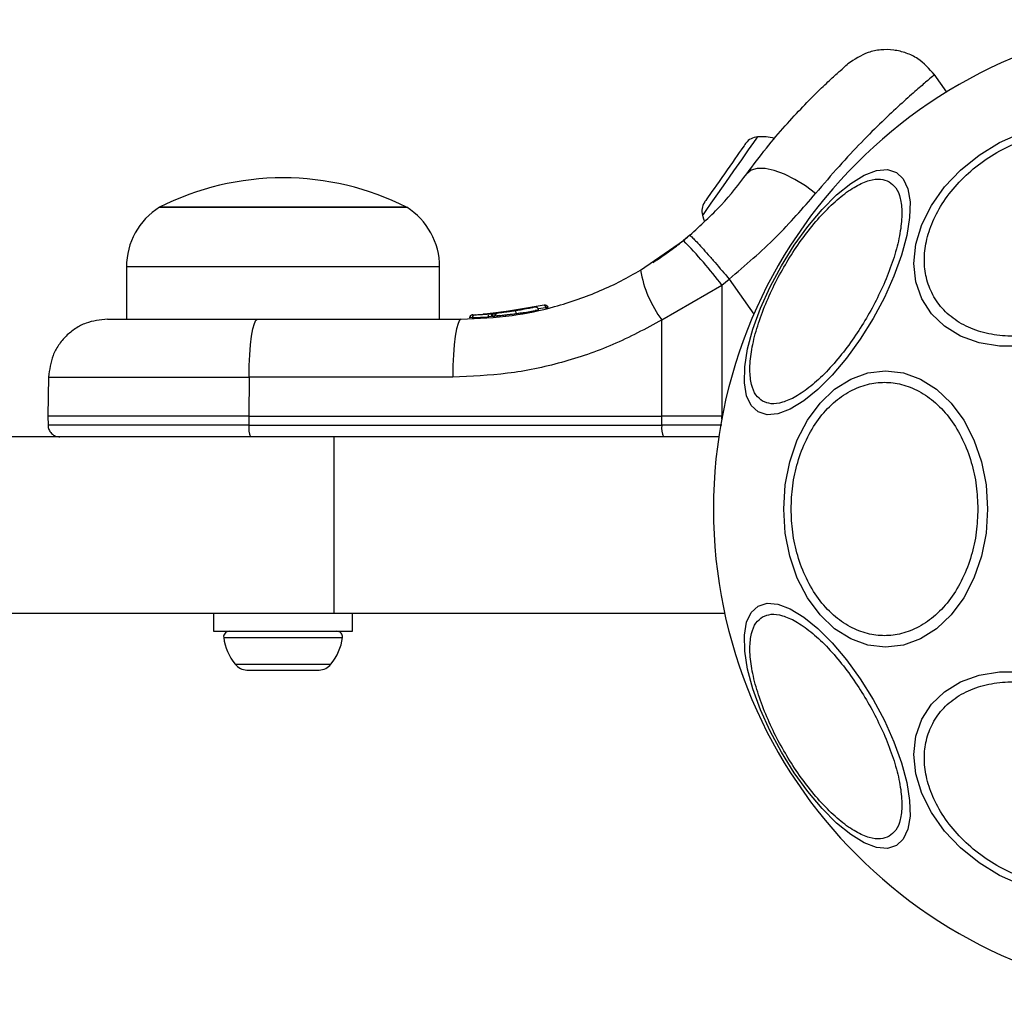
# Model space of a CAD drawing. Units: millimetres. Extents: x -4534 to 4839, y -3372 to 3188.
# Drawn here: x 226 to 309, y 1548 to 1631 of the extents above; entities that cross this region are included whole.
import ezdxf

# ---------------------------------------------------------------- set-up
doc = ezdxf.new("R2010")
doc.units = ezdxf.units.MM
doc.layers.add('Toestel 2D', color=7, linetype='Continuous', lineweight=20)

# ---------------------------------------------------------------- blocks, each defined once
blk = doc.blocks.new('BG-4127')
at = {"layer": 'Toestel 2D', "linetype": 'Continuous', "lineweight": 25}
for p, q in [((304.489, 1624.838), (303.428, 1626.353)), ((237.622, 1615.052), (258.622, 1615.052)), ((248.122, 1615.052), (237.622, 1615.052)), ((258.622, 1615.052), (248.122, 1615.052)), ((282.665, 1612.674), (282.129, 1612.231)), ((278.484, 1609.703), (282.129, 1612.231)), ((234.822, 1609.981), (234.822, 1605.552)), ((248.122, 1609.981), (234.822, 1609.981)), ((261.422, 1609.981), (248.122, 1609.981)), ((261.422, 1605.552), (261.422, 1609.981)), ((280.297, 1605.482), (285.399, 1608.431)), ((285.399, 1608.431), (285.388, 1597.302)), ((285.399, 1608.431), (286.024, 1608.949)), ((286.024, 1608.949), (288.112, 1605.966)), ((270.305, 1606.752), (266.109, 1606.04)), ((264.234, 1605.918), (264.436, 1605.926)), ((265.958, 1606.054), (265.23, 1605.968)), ((268.809, 1606.426), (265.539, 1605.99)), ((265.875, 1606.018), (265.572, 1605.993)), ((265.806, 1605.776), (265.59, 1605.747)), ((265.894, 1605.798), (265.808, 1605.79)), ((265.808, 1605.79), (265.808, 1605.786)), ((265.894, 1605.793), (265.894, 1605.798)), ((266.111, 1606.04), (265.913, 1606.022)), ((266.109, 1606.04), (266.04, 1606.033)), ((266.513, 1605.86), (266.117, 1605.793)), ((267.314, 1606.181), (267.093, 1606.151)), ((270.446, 1606.527), (269.804, 1606.418)), ((270.447, 1606.517), (270.446, 1606.527)), ((270.621, 1606.518), (270.619, 1606.517)), ((245.959, 1605.552), (263.258, 1605.552)), ((263.967, 1605.673), (263.967, 1605.673)), ((263.967, 1605.673), (263.969, 1605.673)), ((263.969, 1605.674), (263.97, 1605.675)), ((263.969, 1605.674), (263.969, 1605.673)), ((263.987, 1605.674), (263.988, 1605.673)), ((264.198, 1605.682), (263.988, 1605.675)), ((263.988, 1605.675), (263.99, 1605.676)), ((263.988, 1605.675), (263.988, 1605.673)), ((280.288, 1597.302), (280.297, 1605.482)), ((228.211, 1600.641), (228.153, 1597.302)), ((245.233, 1600.639), (245.225, 1597.302)), ((262.533, 1600.639), (245.233, 1600.639)), ((228.153, 1597.302), (228.159, 1596.543)), ((245.225, 1597.302), (228.153, 1597.302)), ((245.226, 1596.543), (228.159, 1596.543)), ((245.225, 1597.302), (280.288, 1597.302)), ((245.225, 1597.302), (245.226, 1596.543)), ((245.226, 1596.543), (280.289, 1596.543)), ((285.388, 1597.302), (280.288, 1597.302)), ((280.289, 1596.543), (280.288, 1597.302)), ((285.387, 1596.543), (280.289, 1596.543)), ((285.432, 1597.302), (285.388, 1597.302)), ((285.388, 1597.067), (285.388, 1597.302)), ((252.472, 1595.552), (2.251, 1595.552)), ((252.472, 1580.552), (252.472, 1595.552)), ((285.133, 1595.552), (252.472, 1595.552)), ((252.472, 1580.552), (2.251, 1580.552)), ((242.222, 1580.552), (242.222, 1579.052)), ((285.639, 1580.552), (252.472, 1580.552)), ((254.022, 1579.052), (254.022, 1580.552)), ((242.222, 1579.052), (254.022, 1579.052)), ((243.079, 1578.524), (253.165, 1578.524)), ((244.059, 1576.252), (252.185, 1576.252)), ((245.047, 1575.752), (245.881, 1575.752)), ((245.881, 1575.752), (248.825, 1575.752)), ((248.825, 1575.752), (251.066, 1575.752)), ((251.066, 1575.752), (251.197, 1575.752))]:
    blk.add_line(p, q, dxfattribs=at)
at = {"layer": 'Toestel 2D', "linetype": 'Continuous', "lineweight": 25, "flags": 128}
for points in [[(310.847, 1603.26), (308.986, 1603.26), (307.239, 1603.548), (305.661, 1604.115), (304.298, 1604.945), (303.193, 1606.013), (302.378, 1607.284), (301.879, 1608.722), (301.711, 1610.283), (301.879, 1611.918), (302.378, 1613.578), (303.193, 1615.213), (304.298, 1616.774), (305.661, 1618.212), (307.239, 1619.484), (308.986, 1620.551), (310.847, 1621.382)], [(288.414, 1621.029), (288.346, 1620.932), (288.08, 1620.552), (287.637, 1619.92), (287.056, 1619.09), (286.388, 1618.136), (285.694, 1617.144), (285.034, 1616.202), (284.467, 1615.393), (284.044, 1614.789), (283.802, 1614.443), (283.753, 1614.373)], [(287.032, 1619.928), (286.874, 1619.702), (286.695, 1619.446), (286.498, 1619.165), (286.288, 1618.865), (286.067, 1618.549), (285.839, 1618.224), (285.608, 1617.894), (285.379, 1617.567)], [(287.438, 1620.507), (287.436, 1620.505), (287.413, 1620.471), (287.359, 1620.395), (287.277, 1620.278), (287.168, 1620.121), (287.032, 1619.928)], [(288.469, 1597.669), (287.882, 1598.214), (287.491, 1599.051), (287.309, 1600.156), (287.34, 1601.494), (287.584, 1603.024), (288.034, 1604.701), (288.675, 1606.474), (289.488, 1608.288), (290.449, 1610.089), (291.528, 1611.821), (292.692, 1613.432), (293.907, 1614.874), (295.134, 1616.101), (296.338, 1617.078), (297.481, 1617.774), (298.529, 1618.168), (299.449, 1618.249), (300.214, 1618.013), (300.801, 1617.468), (301.191, 1616.631), (301.374, 1615.527), (301.342, 1614.189), (301.098, 1612.658), (300.649, 1610.981), (300.008, 1609.208), (299.195, 1607.394), (298.234, 1605.594), (297.155, 1603.861), (295.991, 1602.25), (294.776, 1600.809), (293.548, 1599.581), (292.345, 1598.604), (291.202, 1597.908), (290.154, 1597.514), (289.234, 1597.433), (288.469, 1597.669)], [(293.354, 1616.218), (292.499, 1616.859), (291.602, 1617.414), (290.703, 1617.857), (289.843, 1618.167), (289.062, 1618.331), (288.395, 1618.341), (287.873, 1618.197), (287.519, 1617.905)], [(285.379, 1617.567), (285.154, 1617.246), (284.939, 1616.938), (284.736, 1616.648), (284.549, 1616.381), (284.381, 1616.142), (284.236, 1615.934), (284.115, 1615.761), (284.02, 1615.627)], [(284.02, 1615.627), (283.954, 1615.532), (283.918, 1615.48), (283.91, 1615.469)], [(283.753, 1614.373), (283.846, 1614.074), (283.929, 1613.856)], [(245.233, 1600.639), (245.249, 1601.602), (245.292, 1602.526), (245.36, 1603.375), (245.45, 1604.118), (245.56, 1604.728), (245.684, 1605.18), (245.819, 1605.458), (245.959, 1605.552)], [(263.258, 1605.552), (263.118, 1605.458), (262.984, 1605.18), (262.859, 1604.728), (262.75, 1604.118), (262.66, 1603.375), (262.592, 1602.526), (262.549, 1601.602), (262.533, 1600.639)], [(290.644, 1589.43), (290.776, 1591.47), (291.166, 1593.448), (291.804, 1595.303), (292.67, 1596.98), (293.737, 1598.428), (294.974, 1599.603), (296.342, 1600.468), (297.8, 1600.998), (299.304, 1601.176), (300.808, 1600.998), (302.266, 1600.468), (303.634, 1599.603), (304.87, 1598.428), (305.938, 1596.98), (306.804, 1595.303), (307.441, 1593.448), (307.832, 1591.47), (307.964, 1589.43), (307.832, 1587.391), (307.441, 1585.413), (306.804, 1583.558), (305.938, 1581.88), (304.87, 1580.433), (303.634, 1579.258), (302.266, 1578.393), (300.808, 1577.863), (299.304, 1577.685), (297.8, 1577.863), (296.342, 1578.393), (294.974, 1579.258), (293.737, 1580.433), (292.67, 1581.88), (291.804, 1583.558), (291.166, 1585.413), (290.776, 1587.391), (290.644, 1589.43)], [(300.214, 1560.848), (299.449, 1560.612), (298.529, 1560.692), (297.481, 1561.087), (296.338, 1561.783), (295.134, 1562.76), (293.907, 1563.987), (292.692, 1565.429), (291.528, 1567.04), (290.449, 1568.772), (289.488, 1570.573), (288.675, 1572.387), (288.034, 1574.159), (287.584, 1575.837), (287.34, 1577.367), (287.309, 1578.705), (287.491, 1579.81), (287.882, 1580.647), (288.469, 1581.192), (289.234, 1581.428), (290.154, 1581.347), (291.202, 1580.953), (292.345, 1580.257), (293.548, 1579.28), (294.776, 1578.052), (295.991, 1576.611), (297.155, 1574.999), (298.234, 1573.267), (299.195, 1571.467), (300.008, 1569.653), (300.649, 1567.88), (301.098, 1566.203), (301.342, 1564.672), (301.374, 1563.334), (301.191, 1562.23), (300.801, 1561.392), (300.214, 1560.848)], [(310.847, 1557.479), (308.986, 1558.31), (307.239, 1559.377), (305.661, 1560.649), (304.298, 1562.087), (303.193, 1563.648), (302.378, 1565.283), (301.879, 1566.943), (301.711, 1568.578), (301.879, 1570.139), (302.378, 1571.576), (303.193, 1572.848), (304.298, 1573.915), (305.661, 1574.745), (307.239, 1575.313), (308.986, 1575.601), (310.847, 1575.601)]]:
    blk.add_lwpolyline(points, dxfattribs=at)
at = {"layer": 'Toestel 2D', "linetype": 'Continuous', "lineweight": 25}
for centre, radius, start, end in [((326.23, 1589.43), 41.55, 90, 270), ((288.529, 1619.641), 1.393, 94.73736, 141.58394), ((288.776, 1616.664), 4.38, 75.58611, 94.73736), ((248.122, 1594.252), 23.3, 90, 116.785), ((248.122, 1594.252), 23.3, 63.215, 90), ((240.814, 1609.981), 5.992, 122.18642, 180), ((255.431, 1609.981), 5.992, 0, 57.81358), ((285.097, 1614.739), 1.393, 148.41606, 195.26264), ((252.418, 1583.356), 41.431, 37.24597, 44.18259), ((288.298, 1611.417), 9.962, 189.90819, 216.56724), ((264.446, 1605.677), 0.249, 92.49358, 178.77274), ((265.09, 1605.769), 0.501, 357.55948, 26.25081), ((247.038, 1596.302), 1.828, 172.42664, 204.22616), ((282.1, 1596.302), 1.827, 172.41722, 204.23558), ((243.547, 1578.581), 0.471, 90, 186.92808), ((252.697, 1578.581), 0.471, 353.07192, 90), ((247.427, 1579.052), 4.38, 186.92808, 219.73736), ((248.817, 1579.052), 4.38, 320.26264, 353.07192), ((245.13, 1577.143), 1.393, 219.73736, 266.58394), ((251.114, 1577.143), 1.393, 273.41606, 320.26264)]:
    blk.add_arc(centre, radius, start, end, dxfattribs=at)
for points, knots in [([(303.462, 1626.304), (303.019, 1626.806), (302.335, 1627.581), (301.062, 1628.179), (299.992, 1628.44), (298.891, 1628.451), (297.51, 1628.185), (296.656, 1627.602), (296.103, 1627.225)], [0, 0, 0, 0, 0.238023, 0.367436, 0.500001, 0.632563, 0.761975, 1, 1, 1, 1]), ([(287.519, 1617.905), (288.073, 1618.643), (289.172, 1620.107), (290.788, 1622), (292.283, 1623.621), (293.603, 1624.945), (294.688, 1625.97), (295.49, 1626.692), (296.007, 1627.142), (296.071, 1627.198), (296.103, 1627.225)], [0, 0, 0, 0, 0.130355, 0.258768, 0.386303, 0.511165, 0.635396, 0.75745, 0.879077, 1, 1, 1, 1]), ([(303.461, 1626.304), (303.425, 1626.274), (303.351, 1626.213), (302.758, 1625.718), (301.832, 1624.924), (300.574, 1623.803), (299.035, 1622.364), (297.276, 1620.611), (295.362, 1618.582), (294.023, 1617.006), (293.354, 1616.218)], [0, 0, 0, 0, 0.1251282, 0.2507857, 0.3758621, 0.5017182, 0.6264574, 0.7518671, 0.8760468, 1, 1, 1, 1]), ([(312.719, 1604.407), (312.101, 1604.296), (310.829, 1604.069), (308.942, 1604.117), (307.128, 1604.489), (305.509, 1605.224), (304.194, 1606.278), (303.254, 1607.578), (302.711, 1609.027), (302.538, 1610.561), (302.711, 1612.172), (303.254, 1613.864), (304.194, 1615.583), (305.509, 1617.224), (307.128, 1618.681), (308.942, 1619.863), (310.829, 1620.753), (312.101, 1621.093), (312.719, 1621.258)], [0, 0, 0, 0, 0.058258, 0.120005, 0.18432, 0.249999, 0.31568, 0.379995, 0.441741, 0.5, 0.558257, 0.620006, 0.68432, 0.75, 0.81568, 0.879995, 0.941742, 1, 1, 1, 1]), ([(282.665, 1612.674), (283.594, 1613.52), (285.447, 1615.204), (286.83, 1617.007), (287.519, 1617.905)], [0, 0, 0, 0, 0.5018936, 1, 1, 1, 1]), ([(288.849, 1598.592), (288.649, 1598.748), (288.237, 1599.068), (287.872, 1599.97), (287.729, 1601.199), (287.859, 1602.739), (288.255, 1604.496), (288.888, 1606.357), (289.7, 1608.203), (290.642, 1609.977), (291.707, 1611.68), (292.901, 1613.306), (294.195, 1614.784), (295.518, 1616.006), (296.788, 1616.889), (297.923, 1617.379), (298.887, 1617.514), (299.37, 1617.318), (299.605, 1617.222)], [0, 0, 0, 0, 0.058259, 0.120005, 0.184319, 0.25, 0.315679, 0.379994, 0.441742, 0.5, 0.558259, 0.620006, 0.684321, 0.75, 0.815681, 0.879995, 0.941741, 1, 1, 1, 1]), ([(299.605, 1617.222), (299.805, 1617.067), (300.217, 1616.746), (300.582, 1615.844), (300.725, 1614.616), (300.596, 1613.075), (300.199, 1611.318), (299.566, 1609.458), (298.755, 1607.611), (297.812, 1605.837), (296.747, 1604.134), (295.554, 1602.508), (294.259, 1601.03), (292.936, 1599.808), (291.666, 1598.925), (290.531, 1598.435), (289.568, 1598.3), (289.084, 1598.497), (288.849, 1598.592)], [0, 0, 0, 0, 0.058259, 0.120005, 0.184321, 0.25, 0.31568, 0.379994, 0.441742, 0.5, 0.558258, 0.620006, 0.68432, 0.75, 0.815679, 0.879995, 0.941742, 1, 1, 1, 1]), ([(286.024, 1608.949), (287.389, 1610.125), (290.099, 1612.462), (292.274, 1614.972), (293.354, 1616.218)], [0, 0, 0, 0, 0.503493, 1, 1, 1, 1]), ([(279.561, 1610.368), (279.59, 1610.387), (279.649, 1610.425), (280.114, 1610.731), (280.824, 1611.227), (281.702, 1611.875), (282.396, 1612.456), (282.715, 1612.723)], [0, 0, 0, 0, 0.206084, 0.411977, 0.618614, 0.824242, 1, 1, 1, 1]), ([(282.665, 1612.674), (282.723, 1612.636), (282.812, 1612.576), (283.243, 1612.122), (283.681, 1611.644), (284.215, 1611.044), (284.985, 1610.165), (285.615, 1609.428), (286.024, 1608.949)], [0, 0, 0, 0, 0.239418, 0.368333, 0.499996, 0.631665, 0.76058, 1, 1, 1, 1]), ([(263.258, 1605.552), (264.707, 1605.612), (267.375, 1605.722), (270.681, 1606.44), (273.164, 1607.208), (275.055, 1607.947), (276.828, 1608.768), (277.94, 1609.396), (278.484, 1609.703)], [0, 0, 0, 0, 0.272611, 0.501863, 0.633786, 0.760782, 0.882852, 1, 1, 1, 1]), ([(269.518, 1606.57), (269.484, 1606.563), (269.418, 1606.549), (269.04, 1606.47), (268.593, 1606.385), (268.188, 1606.314), (267.978, 1606.28), (267.872, 1606.263)], [0, 0, 0, 0, 0.250584, 0.500584, 0.749837, 0.874546, 1, 1, 1, 1]), ([(269.822, 1606.333), (269.821, 1606.35), (269.818, 1606.384), (269.8, 1606.435), (269.77, 1606.484), (269.728, 1606.525), (269.678, 1606.555), (269.623, 1606.573), (269.569, 1606.578), (269.534, 1606.573), (269.518, 1606.57)], [0, 0, 0, 0, 0.115046, 0.238428, 0.36794, 0.50078, 0.633518, 0.762775, 0.885547, 1, 1, 1, 1]), ([(270.305, 1606.752), (270.333, 1606.756), (270.392, 1606.765), (270.467, 1606.742), (270.523, 1606.709), (270.562, 1606.672), (270.594, 1606.625), (270.606, 1606.587), (270.612, 1606.568)], [0, 0, 0, 0, 0.217436, 0.446846, 0.571729, 0.705576, 0.849374, 1, 1, 1, 1]), ([(270.446, 1606.527), (270.44, 1606.547), (270.43, 1606.584), (270.411, 1606.635), (270.391, 1606.676), (270.366, 1606.717), (270.335, 1606.751), (270.315, 1606.751), (270.305, 1606.752)], [0, 0, 0, 0, 0.150582, 0.29441, 0.42815, 0.553248, 0.782526, 1, 1, 1, 1]), ([(270.612, 1606.568), (270.613, 1606.569), (270.615, 1606.569), (270.598, 1606.564), (270.577, 1606.559), (270.549, 1606.553), (270.507, 1606.542), (270.47, 1606.533), (270.446, 1606.527)], [0, 0, 0, 0, 0.238882, 0.367998, 0.499987, 0.631879, 0.760829, 1, 1, 1, 1]), ([(270.619, 1606.517), (270.619, 1606.526), (270.618, 1606.543), (270.614, 1606.56), (270.612, 1606.568)], [0, 0, 0, 0, 0.500052, 1, 1, 1, 1]), ([(264.216, 1605.918), (264.188, 1605.914), (264.131, 1605.907), (264.052, 1605.859), (264.001, 1605.795), (263.975, 1605.73), (263.971, 1605.693), (263.969, 1605.674)], [0, 0, 0, 0, 0.2201878, 0.4513944, 0.7079675, 0.8503388, 1, 1, 1, 1]), ([(264.234, 1605.918), (264.207, 1605.915), (264.149, 1605.908), (264.071, 1605.86), (264.02, 1605.796), (263.994, 1605.731), (263.99, 1605.694), (263.988, 1605.675)], [0, 0, 0, 0, 0.220244, 0.45142, 0.707966, 0.850348, 1, 1, 1, 1]), ([(264.198, 1605.682), (264.237, 1605.683), (264.316, 1605.686), (264.655, 1605.698), (265.099, 1605.719), (265.426, 1605.738), (265.59, 1605.747)], [0, 0, 0, 0, 0.250614, 0.50029, 0.750018, 1, 1, 1, 1]), ([(264.436, 1605.926), (264.467, 1605.927), (264.529, 1605.929), (264.797, 1605.942), (265.15, 1605.961), (265.409, 1605.98), (265.539, 1605.99)], [0, 0, 0, 0, 0.2515796, 0.5014723, 0.7507917, 1, 1, 1, 1]), ([(265.544, 1605.991), (265.524, 1605.989), (265.397, 1605.979), (265.229, 1605.967), (265.112, 1605.96), (265.081, 1605.959)], [0, 0, 0, 0, 0.119489, 0.765259, 1, 1, 1, 1]), ([(265.616, 1605.996), (265.655, 1605.999), (265.734, 1606.006), (265.847, 1606.015), (265.903, 1606.02)], [0, 0, 0, 0, 0.500268, 1, 1, 1, 1]), ([(266.04, 1606.033), (266.013, 1606.028), (265.958, 1606.018), (265.885, 1605.969), (265.838, 1605.907), (265.813, 1605.844), (265.81, 1605.808), (265.808, 1605.79)], [0, 0, 0, 0, 0.220715, 0.451858, 0.707539, 0.849622, 1, 1, 1, 1]), ([(265.894, 1605.798), (265.895, 1605.816), (265.898, 1605.851), (265.92, 1605.914), (265.964, 1605.976), (266.033, 1606.025), (266.084, 1606.035), (266.109, 1606.04)], [0, 0, 0, 0, 0.1483088, 0.2892827, 0.5450223, 0.7774473, 1, 1, 1, 1]), ([(266.115, 1605.819), (266.09, 1605.819), (266.038, 1605.82), (265.967, 1605.815), (265.913, 1605.808), (265.9, 1605.801), (265.894, 1605.798)], [0, 0, 0, 0, 0.240573, 0.500128, 0.759596, 1, 1, 1, 1]), ([(265.894, 1605.793), (265.9, 1605.793), (265.914, 1605.794), (265.968, 1605.795), (266.039, 1605.794), (266.091, 1605.793), (266.117, 1605.793)], [0, 0, 0, 0, 0.250166, 0.500001, 0.749997, 1, 1, 1, 1]), ([(266.109, 1606.04), (266.104, 1606.039), (266.092, 1606.038), (266.079, 1606.034), (266.072, 1606.033)], [0, 0, 0, 0, 0.462652, 1, 1, 1, 1]), ([(266.109, 1606.04), (266.108, 1606.037), (266.105, 1606.032), (266.104, 1605.989), (266.106, 1605.931), (266.11, 1605.871), (266.113, 1605.837), (266.115, 1605.819)], [0, 0, 0, 0, 0.222401, 0.455113, 0.710761, 0.851723, 1, 1, 1, 1]), ([(266.117, 1605.793), (266.116, 1605.797), (266.116, 1605.806), (266.115, 1605.815), (266.115, 1605.819)], [0, 0, 0, 0, 0.500528, 1, 1, 1, 1]), ([(266.373, 1606.066), (266.344, 1606.06), (266.285, 1606.048), (266.21, 1605.991), (266.159, 1605.912), (266.151, 1605.853), (266.147, 1605.824)], [0, 0, 0, 0, 0.24133, 0.498909, 0.757055, 1, 1, 1, 1]), ([(266.163, 1605.825), (266.176, 1605.827), (266.205, 1605.829), (266.514, 1605.859), (266.867, 1605.896), (267.182, 1605.932), (267.531, 1605.974), (267.776, 1606.007), (267.899, 1606.023)], [0, 0, 0, 0, 0.22272, 0.479545, 0.60943, 0.739087, 0.869654, 1, 1, 1, 1]), ([(267.872, 1606.263), (267.768, 1606.247), (267.558, 1606.215), (267.261, 1606.173), (266.991, 1606.138), (266.687, 1606.1), (266.41, 1606.07), (266.386, 1606.067), (266.373, 1606.066)], [0, 0, 0, 0, 0.1246542, 0.2497968, 0.3744652, 0.4999477, 0.7497023, 1, 1, 1, 1]), ([(266.986, 1605.862), (266.992, 1605.863), (267.003, 1605.864), (267.051, 1605.872), (267.072, 1605.875)], [0, 0, 0, 0, 0.548661, 1, 1, 1, 1]), ([(267.059, 1605.873), (267.057, 1605.873), (267.024, 1605.868), (266.992, 1605.863), (266.988, 1605.862), (266.986, 1605.862)], [0, 0, 0, 0, 0.0431206, 0.5238686, 1, 1, 1, 1]), ([(267.744, 1606.244), (267.715, 1606.239), (267.573, 1606.217), (267.406, 1606.194), (267.274, 1606.175)], [0, 0, 0, 0, 0.206701, 1, 1, 1, 1]), ([(267.872, 1606.263), (267.871, 1606.26), (267.87, 1606.253), (267.875, 1606.197), (267.885, 1606.116), (267.895, 1606.053), (267.899, 1606.023)], [0, 0, 0, 0, 0.240539, 0.500061, 0.75954, 1, 1, 1, 1]), ([(267.899, 1606.023), (268.023, 1606.04), (268.269, 1606.074), (268.742, 1606.145), (269.272, 1606.232), (269.676, 1606.305), (269.855, 1606.339), (269.813, 1606.331), (269.808, 1606.33)], [0, 0, 0, 0, 0.123196, 0.245321, 0.488159, 0.729699, 0.970495, 1, 1, 1, 1]), ([(269.808, 1606.33), (269.802, 1606.329), (269.793, 1606.327), (269.599, 1606.292), (269.524, 1606.279)], [0, 0, 0, 0, 0.6136105, 1, 1, 1, 1]), ([(270.447, 1606.517), (270.471, 1606.518), (270.518, 1606.519), (270.574, 1606.52), (270.614, 1606.519), (270.619, 1606.518), (270.621, 1606.518)], [0, 0, 0, 0, 0.249906, 0.499814, 0.749894, 1, 1, 1, 1]), ([(233.21, 1605.552), (232.588, 1605.487), (231.63, 1605.386), (230.476, 1604.776), (229.68, 1604.144), (229.035, 1603.359), (228.404, 1602.216), (228.287, 1601.261), (228.211, 1600.639)], [0, 0, 0, 0, 0.239697, 0.368515, 0.5, 0.631486, 0.760303, 1, 1, 1, 1]), ([(233.21, 1605.552), (233.256, 1605.552), (233.348, 1605.552), (234.081, 1605.552), (235.222, 1605.552), (236.783, 1605.552), (238.696, 1605.552), (240.913, 1605.552), (243.351, 1605.552), (245.09, 1605.552), (245.959, 1605.552)], [0, 0, 0, 0, 0.125372, 0.249953, 0.375281, 0.499935, 0.625171, 0.749949, 0.875058, 1, 1, 1, 1]), ([(280.297, 1605.482), (278.927, 1604.744), (276.197, 1603.274), (271.775, 1601.79), (267.206, 1600.818), (264.092, 1600.699), (262.533, 1600.639)], [0, 0, 0, 0, 0.24978, 0.497988, 0.748636, 1, 1, 1, 1]), ([(228.211, 1600.639), (228.272, 1600.639), (228.394, 1600.639), (229.37, 1600.639), (230.895, 1600.639), (232.977, 1600.639), (235.535, 1600.639), (238.493, 1600.639), (241.75, 1600.639), (244.072, 1600.639), (245.233, 1600.639)], [0, 0, 0, 0, 0.124997, 0.249998, 0.374999, 0.5, 0.625, 0.75, 0.875, 1, 1, 1, 1]), ([(291.277, 1589.43), (291.303, 1590.086), (291.356, 1591.438), (291.797, 1593.443), (292.529, 1595.37), (293.56, 1597.09), (294.828, 1598.488), (296.249, 1599.486), (297.727, 1600.063), (299.207, 1600.247), (300.687, 1600.063), (302.165, 1599.486), (303.587, 1598.488), (304.855, 1597.09), (305.886, 1595.37), (306.618, 1593.443), (307.059, 1591.438), (307.112, 1590.086), (307.138, 1589.43)], [0, 0, 0, 0, 0.058258, 0.120005, 0.184321, 0.25, 0.31568, 0.379995, 0.441742, 0.499999, 0.558259, 0.620006, 0.684321, 0.75, 0.81568, 0.879994, 0.941742, 1, 1, 1, 1]), ([(228.159, 1596.543), (228.174, 1596.418), (228.196, 1596.226), (228.321, 1595.995), (228.45, 1595.837), (228.61, 1595.709), (228.842, 1595.586), (229.034, 1595.565), (229.159, 1595.552)], [0, 0, 0, 0, 0.239575, 0.36844, 0.499998, 0.631565, 0.760413, 1, 1, 1, 1]), ([(307.138, 1589.43), (307.112, 1588.774), (307.059, 1587.423), (306.618, 1585.418), (305.886, 1583.491), (304.855, 1581.77), (303.587, 1580.373), (302.165, 1579.374), (300.687, 1578.798), (299.207, 1578.614), (297.727, 1578.798), (296.249, 1579.374), (294.828, 1580.373), (293.56, 1581.77), (292.529, 1583.491), (291.797, 1585.418), (291.356, 1587.423), (291.303, 1588.774), (291.277, 1589.43)], [0, 0, 0, 0, 0.058258, 0.120006, 0.18432, 0.25, 0.315679, 0.379994, 0.441741, 0.500001, 0.558258, 0.620005, 0.68432, 0.75, 0.815679, 0.879995, 0.941742, 1, 1, 1, 1]), ([(299.605, 1561.639), (299.37, 1561.543), (298.887, 1561.347), (297.923, 1561.482), (296.788, 1561.972), (295.518, 1562.855), (294.195, 1564.077), (292.901, 1565.555), (291.707, 1567.181), (290.642, 1568.884), (289.7, 1570.658), (288.888, 1572.504), (288.255, 1574.365), (287.859, 1576.122), (287.729, 1577.662), (287.872, 1578.891), (288.237, 1579.792), (288.649, 1580.113), (288.849, 1580.269)], [0, 0, 0, 0, 0.058259, 0.120005, 0.184319, 0.25, 0.315679, 0.379994, 0.441741, 0.5, 0.558258, 0.620006, 0.684321, 0.75, 0.815681, 0.879995, 0.941741, 1, 1, 1, 1]), ([(288.849, 1580.269), (289.084, 1580.364), (289.568, 1580.561), (290.531, 1580.426), (291.666, 1579.935), (292.936, 1579.053), (294.259, 1577.831), (295.554, 1576.352), (296.747, 1574.727), (297.812, 1573.023), (298.755, 1571.25), (299.566, 1569.403), (300.199, 1567.543), (300.596, 1565.786), (300.725, 1564.245), (300.582, 1563.017), (300.217, 1562.115), (299.805, 1561.794), (299.605, 1561.639)], [0, 0, 0, 0, 0.058258, 0.120005, 0.184321, 0.25, 0.31568, 0.379994, 0.441742, 0.5, 0.558258, 0.620006, 0.68432, 0.75, 0.815679, 0.879995, 0.941741, 1, 1, 1, 1]), ([(312.719, 1557.603), (312.101, 1557.768), (310.829, 1558.108), (308.942, 1558.998), (307.128, 1560.18), (305.509, 1561.637), (304.194, 1563.277), (303.254, 1564.997), (302.711, 1566.689), (302.538, 1568.3), (302.711, 1569.833), (303.254, 1571.283), (304.194, 1572.583), (305.509, 1573.637), (307.128, 1574.372), (308.942, 1574.744), (310.829, 1574.792), (312.101, 1574.565), (312.719, 1574.454)], [0, 0, 0, 0, 0.058258, 0.120005, 0.18432, 0.25, 0.31568, 0.379994, 0.441743, 0.5, 0.558259, 0.620005, 0.68432, 0.750001, 0.81568, 0.879995, 0.941742, 1, 1, 1, 1])]:
    blk.add_open_spline(points, degree=3, knots=knots, dxfattribs=at)

msp = doc.modelspace()

# ---------------------------------------------------------------- block references
msp.add_blockref('BG-4127', (0, 0))

doc.saveas('drawing.dxf')
